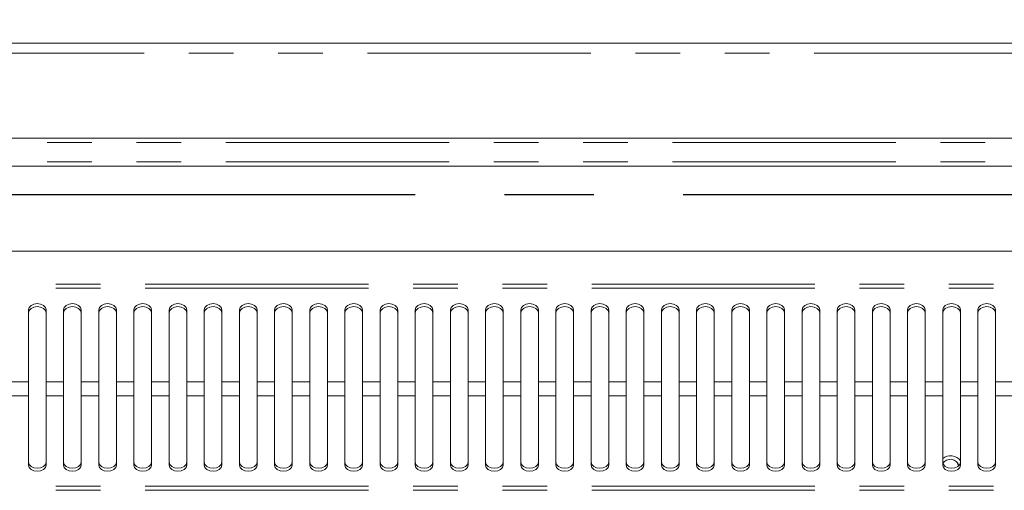
# Model space of a CAD drawing. Units: millimetres. Extents: x 0 to 586, y 0 to 420.
# Drawn here: x 269 to 297, y 364 to 378 of the extents above; entities that cross this region are included whole.
import ezdxf

# ---------------------------------------------------------------- set-up
doc = ezdxf.new("R2010")
doc.units = ezdxf.units.MM
doc.linetypes.add('CENTERX2', pattern=[20.32, 12.7, -2.54, 2.54, -2.54])
doc.linetypes.add('PHANTOM', pattern=[12.7, 6.35, -1.27, 1.27, -1.27, 1.27, -1.27])
doc.styles.add('SLDTEXTSTYLE0', font='TXT', dxfattribs={"width": 0.605})
doc.dimstyles.new('SLDDIMSTYLE0', dxfattribs={"dimtxt": 3, "dimasz": 3, "dimexe": 0, "dimexo": 0.0625, "dimgap": 0.75, "dimtad": 0, "dimtih": 1, "dimtoh": 1, "dimdec": 1, "dimlfac": 10, "dimrnd": 1e-09, "dimzin": 12, "dimdsep": 46, "dimtxsty": 'SLDTEXTSTYLE0', "dimsah": 1, "dimcen": 0.09, "dimadec": 0, "dimazin": 3, "dimtfac": 1, "dimtofl": 0, "dimtmove": 0, "dimatfit": 3, "dimfxl": 0, "dimfrac": 2, "dimtolj": 1, "dimtzin": 12, "dimarcsym": 0})

# ---------------------------------------------------------------- blocks, each defined once
blk = doc.blocks.new('_D_15')
at = {"color": 7, "linetype": 'Continuous', "lineweight": 0}
for p, q in [((149.719, 370.594), (149.719, 387.088)), ((317.219, 370.594), (317.219, 387.088)), ((149.719, 386.088), (317.219, 386.088))]:
    blk.add_line(p, q, dxfattribs=at)
for points in [[(149.719, 386.088), (152.719, 385.588), (152.719, 386.588)], [(317.219, 386.088), (314.219, 386.588), (314.219, 385.588)]]:
    blk.add_solid(points, dxfattribs=at)
at = {"color": 7, "linetype": 'Continuous', "lineweight": 0, "char_height": 3, "attachment_point": 1, "style": 'SLDTEXTSTYLE0'}
for s, insert in [('- Deck', (228.643, 389.955, -16.818)), ('1675', (218.351, 389.955, -16.818))]:
    blk.add_mtext(s, dxfattribs=dict(at, insert=insert))

msp = doc.modelspace()

# ---------------------------------------------------------------- linework, layer by layer
at = {"color": 7, "linetype": 'Continuous', "lineweight": 15}
for p, q in [((143.753, 377.088), (323.185, 377.088)), ((319.159, 374.386), (147.779, 374.386)), ((147.779, 373.59), (319.159, 373.59)), ((316.56, 371.167), (234.128, 371.167)), ((269.094, 369.499), (269.094, 367.457)), ((269.594, 367.457), (269.594, 369.499)), ((270.094, 369.499), (270.094, 367.457)), ((270.594, 367.457), (270.594, 369.499)), ((271.094, 369.499), (271.094, 367.457)), ((271.594, 367.457), (271.594, 369.499)), ((272.094, 369.499), (272.094, 367.457)), ((272.594, 367.457), (272.594, 369.499)), ((273.094, 369.499), (273.094, 367.457)), ((273.594, 367.457), (273.594, 369.499)), ((274.094, 369.499), (274.094, 367.457)), ((274.594, 367.457), (274.594, 369.499)), ((275.094, 369.499), (275.094, 367.457)), ((275.594, 367.457), (275.594, 369.499)), ((276.094, 369.499), (276.094, 367.457)), ((276.594, 367.457), (276.594, 369.499)), ((277.094, 369.499), (277.094, 367.457)), ((277.594, 367.457), (277.594, 369.499)), ((278.094, 369.499), (278.094, 367.457)), ((278.594, 367.457), (278.594, 369.499)), ((279.094, 369.499), (279.094, 367.457)), ((279.594, 367.457), (279.594, 369.499)), ((280.094, 369.499), (280.094, 367.457)), ((280.594, 367.457), (280.594, 369.499)), ((281.094, 369.499), (281.094, 367.457)), ((281.594, 367.457), (281.594, 369.499)), ((282.094, 369.499), (282.094, 367.457)), ((282.594, 367.457), (282.594, 369.499)), ((283.094, 369.499), (283.094, 367.457)), ((283.594, 367.457), (283.594, 369.499)), ((284.094, 369.499), (284.094, 367.457)), ((284.594, 367.457), (284.594, 369.499)), ((285.094, 369.499), (285.094, 367.457)), ((285.594, 367.457), (285.594, 369.499)), ((286.094, 369.499), (286.094, 367.457)), ((286.594, 367.457), (286.594, 369.499)), ((287.094, 369.499), (287.094, 367.457)), ((287.594, 367.457), (287.594, 369.499)), ((288.094, 369.499), (288.094, 367.457)), ((288.594, 367.457), (288.594, 369.499)), ((289.094, 369.499), (289.094, 367.457)), ((289.594, 367.457), (289.594, 369.499)), ((290.094, 369.499), (290.094, 367.457)), ((290.594, 367.457), (290.594, 369.499)), ((291.094, 369.499), (291.094, 367.457)), ((291.594, 367.457), (291.594, 369.499)), ((292.094, 369.499), (292.094, 367.457)), ((292.594, 367.457), (292.594, 369.499)), ((293.094, 369.499), (293.094, 367.457)), ((293.594, 367.457), (293.594, 369.499)), ((294.094, 369.499), (294.094, 367.457)), ((294.594, 367.457), (294.594, 369.499)), ((295.094, 369.499), (295.094, 367.457)), ((295.594, 367.457), (295.594, 369.499)), ((296.094, 369.499), (296.094, 367.457)), ((296.594, 367.457), (296.594, 369.499)), ((269.094, 367.055), (269.094, 367.457)), ((269.594, 367.457), (269.594, 367.055)), ((270.094, 367.055), (270.094, 367.457)), ((270.594, 367.457), (270.594, 367.055)), ((271.094, 367.055), (271.094, 367.457)), ((271.594, 367.457), (271.594, 367.055)), ((272.094, 367.055), (272.094, 367.457)), ((272.594, 367.457), (272.594, 367.055)), ((273.094, 367.055), (273.094, 367.457)), ((273.594, 367.457), (273.594, 367.055)), ((274.094, 367.055), (274.094, 367.457)), ((274.594, 367.457), (274.594, 367.055)), ((275.094, 367.055), (275.094, 367.457)), ((275.594, 367.457), (275.594, 367.055)), ((276.094, 367.055), (276.094, 367.457)), ((276.594, 367.457), (276.594, 367.055)), ((277.094, 367.055), (277.094, 367.457)), ((277.594, 367.457), (277.594, 367.055)), ((278.094, 367.055), (278.094, 367.457)), ((278.594, 367.457), (278.594, 367.055)), ((279.094, 367.055), (279.094, 367.457)), ((279.594, 367.457), (279.594, 367.055)), ((280.094, 367.055), (280.094, 367.457)), ((280.594, 367.457), (280.594, 367.055)), ((281.094, 367.055), (281.094, 367.457)), ((281.594, 367.457), (281.594, 367.055)), ((282.094, 367.055), (282.094, 367.457)), ((282.594, 367.457), (282.594, 367.055)), ((283.094, 367.055), (283.094, 367.457)), ((283.594, 367.457), (283.594, 367.055)), ((284.094, 367.055), (284.094, 367.457)), ((284.594, 367.457), (284.594, 367.055)), ((285.094, 367.055), (285.094, 367.457)), ((285.594, 367.457), (285.594, 367.055)), ((286.094, 367.055), (286.094, 367.457)), ((286.594, 367.457), (286.594, 367.055)), ((287.094, 367.055), (287.094, 367.457)), ((287.594, 367.457), (287.594, 367.055)), ((288.094, 367.055), (288.094, 367.457)), ((288.594, 367.457), (288.594, 367.055)), ((289.094, 367.055), (289.094, 367.457)), ((289.594, 367.457), (289.594, 367.055)), ((290.094, 367.055), (290.094, 367.457)), ((290.594, 367.457), (290.594, 367.055)), ((291.094, 367.055), (291.094, 367.457)), ((291.594, 367.457), (291.594, 367.055)), ((292.094, 367.055), (292.094, 367.457)), ((292.594, 367.457), (292.594, 367.055)), ((293.094, 367.055), (293.094, 367.457)), ((293.594, 367.457), (293.594, 367.055)), ((294.094, 367.055), (294.094, 367.457)), ((294.594, 367.457), (294.594, 367.055)), ((295.094, 367.055), (295.094, 367.457)), ((295.594, 367.457), (295.594, 367.055)), ((296.094, 367.055), (296.094, 367.457)), ((296.594, 367.457), (296.594, 367.055)), ((269.094, 367.055), (269.094, 365.083)), ((269.594, 365.083), (269.594, 367.055)), ((270.094, 367.055), (270.094, 365.083)), ((270.594, 365.083), (270.594, 367.055)), ((271.094, 367.055), (271.094, 365.083)), ((271.594, 365.083), (271.594, 367.055)), ((272.094, 367.055), (272.094, 365.083)), ((272.594, 365.083), (272.594, 367.055)), ((273.094, 367.055), (273.094, 365.083)), ((273.594, 365.083), (273.594, 367.055)), ((274.094, 367.055), (274.094, 365.083)), ((274.594, 365.083), (274.594, 367.055)), ((275.094, 367.055), (275.094, 365.083)), ((275.594, 365.083), (275.594, 367.055)), ((276.094, 367.055), (276.094, 365.083)), ((276.594, 365.083), (276.594, 367.055)), ((277.094, 367.055), (277.094, 365.083)), ((277.594, 365.083), (277.594, 367.055)), ((278.094, 367.055), (278.094, 365.083)), ((278.594, 365.083), (278.594, 367.055)), ((279.094, 367.055), (279.094, 365.083)), ((279.594, 365.083), (279.594, 367.055)), ((280.094, 367.055), (280.094, 365.083)), ((280.594, 365.083), (280.594, 367.055)), ((281.094, 367.055), (281.094, 365.083)), ((281.594, 365.083), (281.594, 367.055)), ((282.094, 367.055), (282.094, 365.083)), ((282.594, 365.083), (282.594, 367.055)), ((283.094, 367.055), (283.094, 365.083)), ((283.594, 365.083), (283.594, 367.055)), ((284.094, 367.055), (284.094, 365.083)), ((284.594, 365.083), (284.594, 367.055)), ((285.094, 367.055), (285.094, 365.083)), ((285.594, 365.083), (285.594, 367.055)), ((286.094, 367.055), (286.094, 365.083)), ((286.594, 365.083), (286.594, 367.055)), ((287.094, 367.055), (287.094, 365.083)), ((287.594, 365.083), (287.594, 367.055)), ((288.094, 367.055), (288.094, 365.083)), ((288.594, 365.083), (288.594, 367.055)), ((289.094, 367.055), (289.094, 365.083)), ((289.594, 365.083), (289.594, 367.055)), ((290.094, 367.055), (290.094, 365.083)), ((290.594, 365.083), (290.594, 367.055)), ((291.094, 367.055), (291.094, 365.083)), ((291.594, 365.083), (291.594, 367.055)), ((292.094, 367.055), (292.094, 365.083)), ((292.594, 365.083), (292.594, 367.055)), ((293.094, 367.055), (293.094, 365.083)), ((293.594, 365.083), (293.594, 367.055)), ((294.094, 367.055), (294.094, 365.083)), ((294.594, 365.083), (294.594, 367.055)), ((295.094, 367.055), (295.094, 365.083)), ((295.594, 365.083), (295.594, 367.055)), ((296.094, 367.055), (296.094, 365.083)), ((296.594, 365.083), (296.594, 367.055))]:
    msp.add_line(p, q, dxfattribs=at)
at = {"color": 8, "linetype": 'PHANTOM', "lineweight": 0}
for p, q in [((323.185, 376.804), (143.753, 376.804)), ((319.159, 374.266), (147.779, 374.266)), ((319.159, 373.71), (147.779, 373.71)), ((316.86, 370.233), (233.828, 370.233)), ((316.86, 370.119), (233.828, 370.119)), ((269.094, 367.457), (268.594, 367.457)), ((270.094, 367.457), (269.594, 367.457)), ((271.094, 367.457), (270.594, 367.457)), ((272.094, 367.457), (271.594, 367.457)), ((273.094, 367.457), (272.594, 367.457)), ((274.094, 367.457), (273.594, 367.457)), ((275.094, 367.457), (274.594, 367.457)), ((276.094, 367.457), (275.594, 367.457)), ((277.094, 367.457), (276.594, 367.457)), ((278.094, 367.457), (277.594, 367.457)), ((279.094, 367.457), (278.594, 367.457)), ((280.094, 367.457), (279.594, 367.457)), ((281.094, 367.457), (280.594, 367.457)), ((282.094, 367.457), (281.594, 367.457)), ((283.094, 367.457), (282.594, 367.457)), ((284.094, 367.457), (283.594, 367.457)), ((285.094, 367.457), (284.594, 367.457)), ((286.094, 367.457), (285.594, 367.457)), ((287.094, 367.457), (286.594, 367.457)), ((288.094, 367.457), (287.594, 367.457)), ((289.094, 367.457), (288.594, 367.457)), ((290.094, 367.457), (289.594, 367.457)), ((291.094, 367.457), (290.594, 367.457)), ((292.094, 367.457), (291.594, 367.457)), ((293.094, 367.457), (292.594, 367.457)), ((294.094, 367.457), (293.594, 367.457)), ((295.094, 367.457), (294.594, 367.457)), ((296.094, 367.457), (295.594, 367.457)), ((297.094, 367.457), (296.594, 367.457)), ((269.094, 367.055), (268.594, 367.055)), ((270.094, 367.055), (269.594, 367.055)), ((271.094, 367.055), (270.594, 367.055)), ((272.094, 367.055), (271.594, 367.055)), ((273.094, 367.055), (272.594, 367.055)), ((274.094, 367.055), (273.594, 367.055)), ((275.094, 367.055), (274.594, 367.055)), ((276.094, 367.055), (275.594, 367.055)), ((277.094, 367.055), (276.594, 367.055)), ((278.094, 367.055), (277.594, 367.055)), ((279.094, 367.055), (278.594, 367.055)), ((280.094, 367.055), (279.594, 367.055)), ((281.094, 367.055), (280.594, 367.055)), ((282.094, 367.055), (281.594, 367.055)), ((283.094, 367.055), (282.594, 367.055)), ((284.094, 367.055), (283.594, 367.055)), ((285.094, 367.055), (284.594, 367.055)), ((286.094, 367.055), (285.594, 367.055)), ((287.094, 367.055), (286.594, 367.055)), ((288.094, 367.055), (287.594, 367.055)), ((289.094, 367.055), (288.594, 367.055)), ((290.094, 367.055), (289.594, 367.055)), ((291.094, 367.055), (290.594, 367.055)), ((292.094, 367.055), (291.594, 367.055)), ((293.094, 367.055), (292.594, 367.055)), ((294.094, 367.055), (293.594, 367.055)), ((295.094, 367.055), (294.594, 367.055)), ((296.094, 367.055), (295.594, 367.055)), ((297.094, 367.055), (296.594, 367.055)), ((316.86, 364.486), (233.828, 364.486)), ((316.86, 364.368), (233.828, 364.368))]:
    msp.add_line(p, q, dxfattribs=at)
at = {"color": 7, "linetype": 'CENTERX2', "lineweight": 30}
msp.add_line((145.469, 372.788), (321.469, 372.788), dxfattribs=at)
at = {"color": 7, "linetype": 'Continuous', "lineweight": 15, "flags": 128}
for points in [[(269.594, 369.499), (269.575, 369.568), (269.521, 369.626), (269.44, 369.665), (269.344, 369.679), (269.249, 369.665), (269.167, 369.626), (269.113, 369.568), (269.094, 369.499)], [(270.594, 369.499), (270.575, 369.568), (270.521, 369.626), (270.44, 369.665), (270.344, 369.679), (270.249, 369.665), (270.167, 369.626), (270.113, 369.568), (270.094, 369.499)], [(271.594, 369.499), (271.575, 369.568), (271.521, 369.626), (271.44, 369.665), (271.344, 369.679), (271.249, 369.665), (271.167, 369.626), (271.113, 369.568), (271.094, 369.499)], [(272.594, 369.499), (272.575, 369.568), (272.521, 369.626), (272.44, 369.665), (272.344, 369.679), (272.249, 369.665), (272.167, 369.626), (272.113, 369.568), (272.094, 369.499)], [(273.594, 369.499), (273.575, 369.568), (273.521, 369.626), (273.44, 369.665), (273.344, 369.679), (273.249, 369.665), (273.167, 369.626), (273.113, 369.568), (273.094, 369.499)], [(274.594, 369.499), (274.575, 369.568), (274.521, 369.626), (274.44, 369.665), (274.344, 369.679), (274.249, 369.665), (274.167, 369.626), (274.113, 369.568), (274.094, 369.499)], [(275.594, 369.499), (275.575, 369.568), (275.521, 369.626), (275.44, 369.665), (275.344, 369.679), (275.249, 369.665), (275.167, 369.626), (275.113, 369.568), (275.094, 369.499)], [(276.594, 369.499), (276.575, 369.568), (276.521, 369.626), (276.44, 369.665), (276.344, 369.679), (276.249, 369.665), (276.167, 369.626), (276.113, 369.568), (276.094, 369.499)], [(277.594, 369.499), (277.575, 369.568), (277.521, 369.626), (277.44, 369.665), (277.344, 369.679), (277.249, 369.665), (277.167, 369.626), (277.113, 369.568), (277.094, 369.499)], [(278.594, 369.499), (278.575, 369.568), (278.521, 369.626), (278.44, 369.665), (278.344, 369.679), (278.249, 369.665), (278.167, 369.626), (278.113, 369.568), (278.094, 369.499)], [(279.594, 369.499), (279.575, 369.568), (279.521, 369.626), (279.44, 369.665), (279.344, 369.679), (279.249, 369.665), (279.167, 369.626), (279.113, 369.568), (279.094, 369.499)], [(280.594, 369.499), (280.575, 369.568), (280.521, 369.626), (280.44, 369.665), (280.344, 369.679), (280.249, 369.665), (280.167, 369.626), (280.113, 369.568), (280.094, 369.499)], [(281.594, 369.499), (281.575, 369.568), (281.521, 369.626), (281.44, 369.665), (281.344, 369.679), (281.249, 369.665), (281.167, 369.626), (281.113, 369.568), (281.094, 369.499)], [(282.594, 369.499), (282.575, 369.568), (282.521, 369.626), (282.44, 369.665), (282.344, 369.679), (282.249, 369.665), (282.167, 369.626), (282.113, 369.568), (282.094, 369.499)], [(283.594, 369.499), (283.575, 369.568), (283.521, 369.626), (283.44, 369.665), (283.344, 369.679), (283.249, 369.665), (283.167, 369.626), (283.113, 369.568), (283.094, 369.499)], [(284.594, 369.499), (284.575, 369.568), (284.521, 369.626), (284.44, 369.665), (284.344, 369.679), (284.249, 369.665), (284.167, 369.626), (284.113, 369.568), (284.094, 369.499)], [(285.594, 369.499), (285.575, 369.568), (285.521, 369.626), (285.44, 369.665), (285.344, 369.679), (285.249, 369.665), (285.167, 369.626), (285.113, 369.568), (285.094, 369.499)], [(286.594, 369.499), (286.575, 369.568), (286.521, 369.626), (286.44, 369.665), (286.344, 369.679), (286.249, 369.665), (286.167, 369.626), (286.113, 369.568), (286.094, 369.499)], [(287.594, 369.499), (287.575, 369.568), (287.521, 369.626), (287.44, 369.665), (287.344, 369.679), (287.249, 369.665), (287.167, 369.626), (287.113, 369.568), (287.094, 369.499)], [(288.594, 369.499), (288.575, 369.568), (288.521, 369.626), (288.44, 369.665), (288.344, 369.679), (288.249, 369.665), (288.167, 369.626), (288.113, 369.568), (288.094, 369.499)], [(289.594, 369.499), (289.575, 369.568), (289.521, 369.626), (289.44, 369.665), (289.344, 369.679), (289.249, 369.665), (289.167, 369.626), (289.113, 369.568), (289.094, 369.499)], [(290.594, 369.499), (290.575, 369.568), (290.521, 369.626), (290.44, 369.665), (290.344, 369.679), (290.249, 369.665), (290.167, 369.626), (290.113, 369.568), (290.094, 369.499)], [(291.594, 369.499), (291.575, 369.568), (291.521, 369.626), (291.44, 369.665), (291.344, 369.679), (291.249, 369.665), (291.167, 369.626), (291.113, 369.568), (291.094, 369.499)], [(292.594, 369.499), (292.575, 369.568), (292.521, 369.626), (292.44, 369.665), (292.344, 369.679), (292.249, 369.665), (292.167, 369.626), (292.113, 369.568), (292.094, 369.499)], [(293.594, 369.499), (293.575, 369.568), (293.521, 369.626), (293.44, 369.665), (293.344, 369.679), (293.249, 369.665), (293.167, 369.626), (293.113, 369.568), (293.094, 369.499)], [(294.594, 369.499), (294.575, 369.568), (294.521, 369.626), (294.44, 369.665), (294.344, 369.679), (294.249, 369.665), (294.167, 369.626), (294.113, 369.568), (294.094, 369.499)], [(295.594, 369.499), (295.575, 369.568), (295.521, 369.626), (295.44, 369.665), (295.344, 369.679), (295.249, 369.665), (295.167, 369.626), (295.113, 369.568), (295.094, 369.499)], [(296.594, 369.499), (296.575, 369.568), (296.521, 369.626), (296.44, 369.665), (296.344, 369.679), (296.249, 369.665), (296.167, 369.626), (296.113, 369.568), (296.094, 369.499)], [(269.594, 369.416), (269.575, 369.485), (269.521, 369.543), (269.44, 369.582), (269.344, 369.596), (269.249, 369.582), (269.167, 369.543), (269.113, 369.485), (269.094, 369.416)], [(270.594, 369.416), (270.575, 369.485), (270.521, 369.543), (270.44, 369.582), (270.344, 369.596), (270.249, 369.582), (270.167, 369.543), (270.113, 369.485), (270.094, 369.416)], [(271.594, 369.416), (271.575, 369.485), (271.521, 369.543), (271.44, 369.582), (271.344, 369.596), (271.249, 369.582), (271.167, 369.543), (271.113, 369.485), (271.094, 369.416)], [(272.594, 369.416), (272.575, 369.485), (272.521, 369.543), (272.44, 369.582), (272.344, 369.596), (272.249, 369.582), (272.167, 369.543), (272.113, 369.485), (272.094, 369.416)], [(273.594, 369.416), (273.575, 369.485), (273.521, 369.543), (273.44, 369.582), (273.344, 369.596), (273.249, 369.582), (273.167, 369.543), (273.113, 369.485), (273.094, 369.416)], [(274.594, 369.416), (274.575, 369.485), (274.521, 369.543), (274.44, 369.582), (274.344, 369.596), (274.249, 369.582), (274.167, 369.543), (274.113, 369.485), (274.094, 369.416)], [(275.594, 369.416), (275.575, 369.485), (275.521, 369.543), (275.44, 369.582), (275.344, 369.596), (275.249, 369.582), (275.167, 369.543), (275.113, 369.485), (275.094, 369.416)], [(276.594, 369.416), (276.575, 369.485), (276.521, 369.543), (276.44, 369.582), (276.344, 369.596), (276.249, 369.582), (276.167, 369.543), (276.113, 369.485), (276.094, 369.416)], [(277.594, 369.416), (277.575, 369.485), (277.521, 369.543), (277.44, 369.582), (277.344, 369.596), (277.249, 369.582), (277.167, 369.543), (277.113, 369.485), (277.094, 369.416)], [(278.594, 369.416), (278.575, 369.485), (278.521, 369.543), (278.44, 369.582), (278.344, 369.596), (278.249, 369.582), (278.167, 369.543), (278.113, 369.485), (278.094, 369.416)], [(279.594, 369.416), (279.575, 369.485), (279.521, 369.543), (279.44, 369.582), (279.344, 369.596), (279.249, 369.582), (279.167, 369.543), (279.113, 369.485), (279.094, 369.416)], [(280.594, 369.416), (280.575, 369.485), (280.521, 369.543), (280.44, 369.582), (280.344, 369.596), (280.249, 369.582), (280.167, 369.543), (280.113, 369.485), (280.094, 369.416)], [(281.594, 369.416), (281.575, 369.485), (281.521, 369.543), (281.44, 369.582), (281.344, 369.596), (281.249, 369.582), (281.167, 369.543), (281.113, 369.485), (281.094, 369.416)], [(282.594, 369.416), (282.575, 369.485), (282.521, 369.543), (282.44, 369.582), (282.344, 369.596), (282.249, 369.582), (282.167, 369.543), (282.113, 369.485), (282.094, 369.416)], [(283.594, 369.416), (283.575, 369.485), (283.521, 369.543), (283.44, 369.582), (283.344, 369.596), (283.249, 369.582), (283.167, 369.543), (283.113, 369.485), (283.094, 369.416)], [(284.594, 369.416), (284.575, 369.485), (284.521, 369.543), (284.44, 369.582), (284.344, 369.596), (284.249, 369.582), (284.167, 369.543), (284.113, 369.485), (284.094, 369.416)], [(285.594, 369.416), (285.575, 369.485), (285.521, 369.543), (285.44, 369.582), (285.344, 369.596), (285.249, 369.582), (285.167, 369.543), (285.113, 369.485), (285.094, 369.416)], [(286.594, 369.416), (286.575, 369.485), (286.521, 369.543), (286.44, 369.582), (286.344, 369.596), (286.249, 369.582), (286.167, 369.543), (286.113, 369.485), (286.094, 369.416)], [(287.594, 369.416), (287.575, 369.485), (287.521, 369.543), (287.44, 369.582), (287.344, 369.596), (287.249, 369.582), (287.167, 369.543), (287.113, 369.485), (287.094, 369.416)], [(288.594, 369.416), (288.575, 369.485), (288.521, 369.543), (288.44, 369.582), (288.344, 369.596), (288.249, 369.582), (288.167, 369.543), (288.113, 369.485), (288.094, 369.416)], [(289.594, 369.416), (289.575, 369.485), (289.521, 369.543), (289.44, 369.582), (289.344, 369.596), (289.249, 369.582), (289.167, 369.543), (289.113, 369.485), (289.094, 369.416)], [(290.594, 369.416), (290.575, 369.485), (290.521, 369.543), (290.44, 369.582), (290.344, 369.596), (290.249, 369.582), (290.167, 369.543), (290.113, 369.485), (290.094, 369.416)], [(291.594, 369.416), (291.575, 369.485), (291.521, 369.543), (291.44, 369.582), (291.344, 369.596), (291.249, 369.582), (291.167, 369.543), (291.113, 369.485), (291.094, 369.416)], [(292.594, 369.416), (292.575, 369.485), (292.521, 369.543), (292.44, 369.582), (292.344, 369.596), (292.249, 369.582), (292.167, 369.543), (292.113, 369.485), (292.094, 369.416)], [(293.594, 369.416), (293.575, 369.485), (293.521, 369.543), (293.44, 369.582), (293.344, 369.596), (293.249, 369.582), (293.167, 369.543), (293.113, 369.485), (293.094, 369.416)], [(294.594, 369.416), (294.575, 369.485), (294.521, 369.543), (294.44, 369.582), (294.344, 369.596), (294.249, 369.582), (294.167, 369.543), (294.113, 369.485), (294.094, 369.416)], [(295.594, 369.416), (295.575, 369.485), (295.521, 369.543), (295.44, 369.582), (295.344, 369.596), (295.249, 369.582), (295.167, 369.543), (295.113, 369.485), (295.094, 369.416)], [(296.594, 369.416), (296.575, 369.485), (296.521, 369.543), (296.44, 369.582), (296.344, 369.596), (296.249, 369.582), (296.167, 369.543), (296.113, 369.485), (296.094, 369.416)], [(269.094, 365.169), (269.113, 365.103), (269.167, 365.047), (269.249, 365.009), (269.344, 364.996), (269.44, 365.009), (269.521, 365.047), (269.575, 365.103), (269.594, 365.169)], [(270.094, 365.169), (270.113, 365.103), (270.167, 365.047), (270.249, 365.009), (270.344, 364.996), (270.44, 365.009), (270.521, 365.047), (270.575, 365.103), (270.594, 365.169)], [(271.094, 365.169), (271.113, 365.103), (271.167, 365.047), (271.249, 365.009), (271.344, 364.996), (271.44, 365.009), (271.521, 365.047), (271.575, 365.103), (271.594, 365.169)], [(272.094, 365.169), (272.113, 365.103), (272.167, 365.047), (272.249, 365.009), (272.344, 364.996), (272.44, 365.009), (272.521, 365.047), (272.575, 365.103), (272.594, 365.169)], [(273.094, 365.169), (273.113, 365.103), (273.167, 365.047), (273.249, 365.009), (273.344, 364.996), (273.44, 365.009), (273.521, 365.047), (273.575, 365.103), (273.594, 365.169)], [(274.094, 365.169), (274.113, 365.103), (274.167, 365.047), (274.249, 365.009), (274.344, 364.996), (274.44, 365.009), (274.521, 365.047), (274.575, 365.103), (274.594, 365.169)], [(275.094, 365.169), (275.113, 365.103), (275.167, 365.047), (275.249, 365.009), (275.344, 364.996), (275.44, 365.009), (275.521, 365.047), (275.575, 365.103), (275.594, 365.169)], [(276.094, 365.169), (276.113, 365.103), (276.167, 365.047), (276.249, 365.009), (276.344, 364.996), (276.44, 365.009), (276.521, 365.047), (276.575, 365.103), (276.594, 365.169)], [(277.094, 365.169), (277.113, 365.103), (277.167, 365.047), (277.249, 365.009), (277.344, 364.996), (277.44, 365.009), (277.521, 365.047), (277.575, 365.103), (277.594, 365.169)], [(278.094, 365.169), (278.113, 365.103), (278.167, 365.047), (278.249, 365.009), (278.344, 364.996), (278.44, 365.009), (278.521, 365.047), (278.575, 365.103), (278.594, 365.169)], [(279.094, 365.169), (279.113, 365.103), (279.167, 365.047), (279.249, 365.009), (279.344, 364.996), (279.44, 365.009), (279.521, 365.047), (279.575, 365.103), (279.594, 365.169)], [(280.094, 365.169), (280.113, 365.103), (280.167, 365.047), (280.249, 365.009), (280.344, 364.996), (280.44, 365.009), (280.521, 365.047), (280.575, 365.103), (280.594, 365.169)], [(281.094, 365.169), (281.113, 365.103), (281.167, 365.047), (281.249, 365.009), (281.344, 364.996), (281.44, 365.009), (281.521, 365.047), (281.575, 365.103), (281.594, 365.169)], [(282.094, 365.169), (282.113, 365.103), (282.167, 365.047), (282.249, 365.009), (282.344, 364.996), (282.44, 365.009), (282.521, 365.047), (282.575, 365.103), (282.594, 365.169)], [(283.094, 365.169), (283.113, 365.103), (283.167, 365.047), (283.249, 365.009), (283.344, 364.996), (283.44, 365.009), (283.521, 365.047), (283.575, 365.103), (283.594, 365.169)], [(284.094, 365.169), (284.113, 365.103), (284.167, 365.047), (284.249, 365.009), (284.344, 364.996), (284.44, 365.009), (284.521, 365.047), (284.575, 365.103), (284.594, 365.169)], [(285.094, 365.169), (285.113, 365.103), (285.167, 365.047), (285.249, 365.009), (285.344, 364.996), (285.44, 365.009), (285.521, 365.047), (285.575, 365.103), (285.594, 365.169)], [(286.094, 365.169), (286.113, 365.103), (286.167, 365.047), (286.249, 365.009), (286.344, 364.996), (286.44, 365.009), (286.521, 365.047), (286.575, 365.103), (286.594, 365.169)], [(287.094, 365.169), (287.113, 365.103), (287.167, 365.047), (287.249, 365.009), (287.344, 364.996), (287.44, 365.009), (287.521, 365.047), (287.575, 365.103), (287.594, 365.169)], [(288.094, 365.169), (288.113, 365.103), (288.167, 365.047), (288.249, 365.009), (288.344, 364.996), (288.44, 365.009), (288.521, 365.047), (288.575, 365.103), (288.594, 365.169)], [(289.094, 365.169), (289.113, 365.103), (289.167, 365.047), (289.249, 365.009), (289.344, 364.996), (289.44, 365.009), (289.521, 365.047), (289.575, 365.103), (289.594, 365.169)], [(290.094, 365.169), (290.113, 365.103), (290.167, 365.047), (290.249, 365.009), (290.344, 364.996), (290.44, 365.009), (290.521, 365.047), (290.575, 365.103), (290.594, 365.169)], [(291.094, 365.169), (291.113, 365.103), (291.167, 365.047), (291.249, 365.009), (291.344, 364.996), (291.44, 365.009), (291.521, 365.047), (291.575, 365.103), (291.594, 365.169)], [(292.094, 365.169), (292.113, 365.103), (292.167, 365.047), (292.249, 365.009), (292.344, 364.996), (292.44, 365.009), (292.521, 365.047), (292.575, 365.103), (292.594, 365.169)], [(293.094, 365.169), (293.113, 365.103), (293.167, 365.047), (293.249, 365.009), (293.344, 364.996), (293.44, 365.009), (293.521, 365.047), (293.575, 365.103), (293.594, 365.169)], [(294.094, 365.169), (294.113, 365.103), (294.167, 365.047), (294.249, 365.009), (294.344, 364.996), (294.44, 365.009), (294.521, 365.047), (294.575, 365.103), (294.594, 365.169)], [(295.094, 365.169), (295.113, 365.103), (295.167, 365.047), (295.249, 365.009), (295.344, 364.996), (295.44, 365.009), (295.521, 365.047), (295.575, 365.103), (295.594, 365.169)], [(295.541, 365.062), (295.525, 365.115), (295.48, 365.187)], [(296.094, 365.169), (296.113, 365.103), (296.167, 365.047), (296.249, 365.009), (296.344, 364.996), (296.44, 365.009), (296.521, 365.047), (296.575, 365.103), (296.594, 365.169)], [(269.094, 365.083), (269.113, 365.017), (269.167, 364.96), (269.249, 364.923), (269.344, 364.909), (269.44, 364.923), (269.521, 364.96), (269.575, 365.017), (269.594, 365.083)], [(270.094, 365.083), (270.113, 365.017), (270.167, 364.96), (270.249, 364.923), (270.344, 364.909), (270.44, 364.923), (270.521, 364.96), (270.575, 365.017), (270.594, 365.083)], [(271.094, 365.083), (271.113, 365.017), (271.167, 364.96), (271.249, 364.923), (271.344, 364.909), (271.44, 364.923), (271.521, 364.96), (271.575, 365.017), (271.594, 365.083)], [(272.094, 365.083), (272.113, 365.017), (272.167, 364.96), (272.249, 364.923), (272.344, 364.909), (272.44, 364.923), (272.521, 364.96), (272.575, 365.017), (272.594, 365.083)], [(273.094, 365.083), (273.113, 365.017), (273.167, 364.96), (273.249, 364.923), (273.344, 364.909), (273.44, 364.923), (273.521, 364.96), (273.575, 365.017), (273.594, 365.083)], [(274.094, 365.083), (274.113, 365.017), (274.167, 364.96), (274.249, 364.923), (274.344, 364.909), (274.44, 364.923), (274.521, 364.96), (274.575, 365.017), (274.594, 365.083)], [(275.094, 365.083), (275.113, 365.017), (275.167, 364.96), (275.249, 364.923), (275.344, 364.909), (275.44, 364.923), (275.521, 364.96), (275.575, 365.017), (275.594, 365.083)], [(276.094, 365.083), (276.113, 365.017), (276.167, 364.96), (276.249, 364.923), (276.344, 364.909), (276.44, 364.923), (276.521, 364.96), (276.575, 365.017), (276.594, 365.083)], [(277.094, 365.083), (277.113, 365.017), (277.167, 364.96), (277.249, 364.923), (277.344, 364.909), (277.44, 364.923), (277.521, 364.96), (277.575, 365.017), (277.594, 365.083)], [(278.094, 365.083), (278.113, 365.017), (278.167, 364.96), (278.249, 364.923), (278.344, 364.909), (278.44, 364.923), (278.521, 364.96), (278.575, 365.017), (278.594, 365.083)], [(279.094, 365.083), (279.113, 365.017), (279.167, 364.96), (279.249, 364.923), (279.344, 364.909), (279.44, 364.923), (279.521, 364.96), (279.575, 365.017), (279.594, 365.083)], [(280.094, 365.083), (280.113, 365.017), (280.167, 364.96), (280.249, 364.923), (280.344, 364.909), (280.44, 364.923), (280.521, 364.96), (280.575, 365.017), (280.594, 365.083)], [(281.094, 365.083), (281.113, 365.017), (281.167, 364.96), (281.249, 364.923), (281.344, 364.909), (281.44, 364.923), (281.521, 364.96), (281.575, 365.017), (281.594, 365.083)], [(282.094, 365.083), (282.113, 365.017), (282.167, 364.96), (282.249, 364.923), (282.344, 364.909), (282.44, 364.923), (282.521, 364.96), (282.575, 365.017), (282.594, 365.083)], [(283.094, 365.083), (283.113, 365.017), (283.167, 364.96), (283.249, 364.923), (283.344, 364.909), (283.44, 364.923), (283.521, 364.96), (283.575, 365.017), (283.594, 365.083)], [(284.094, 365.083), (284.113, 365.017), (284.167, 364.96), (284.249, 364.923), (284.344, 364.909), (284.44, 364.923), (284.521, 364.96), (284.575, 365.017), (284.594, 365.083)], [(285.094, 365.083), (285.113, 365.017), (285.167, 364.96), (285.249, 364.923), (285.344, 364.909), (285.44, 364.923), (285.521, 364.96), (285.575, 365.017), (285.594, 365.083)], [(286.094, 365.083), (286.113, 365.017), (286.167, 364.96), (286.249, 364.923), (286.344, 364.909), (286.44, 364.923), (286.521, 364.96), (286.575, 365.017), (286.594, 365.083)], [(287.094, 365.083), (287.113, 365.017), (287.167, 364.96), (287.249, 364.923), (287.344, 364.909), (287.44, 364.923), (287.521, 364.96), (287.575, 365.017), (287.594, 365.083)], [(288.094, 365.083), (288.113, 365.017), (288.167, 364.96), (288.249, 364.923), (288.344, 364.909), (288.44, 364.923), (288.521, 364.96), (288.575, 365.017), (288.594, 365.083)], [(289.094, 365.083), (289.113, 365.017), (289.167, 364.96), (289.249, 364.923), (289.344, 364.909), (289.44, 364.923), (289.521, 364.96), (289.575, 365.017), (289.594, 365.083)], [(290.094, 365.083), (290.113, 365.017), (290.167, 364.96), (290.249, 364.923), (290.344, 364.909), (290.44, 364.923), (290.521, 364.96), (290.575, 365.017), (290.594, 365.083)], [(291.094, 365.083), (291.113, 365.017), (291.167, 364.96), (291.249, 364.923), (291.344, 364.909), (291.44, 364.923), (291.521, 364.96), (291.575, 365.017), (291.594, 365.083)], [(292.094, 365.083), (292.113, 365.017), (292.167, 364.96), (292.249, 364.923), (292.344, 364.909), (292.44, 364.923), (292.521, 364.96), (292.575, 365.017), (292.594, 365.083)], [(293.094, 365.083), (293.113, 365.017), (293.167, 364.96), (293.249, 364.923), (293.344, 364.909), (293.44, 364.923), (293.521, 364.96), (293.575, 365.017), (293.594, 365.083)], [(294.094, 365.083), (294.113, 365.017), (294.167, 364.96), (294.249, 364.923), (294.344, 364.909), (294.44, 364.923), (294.521, 364.96), (294.575, 365.017), (294.594, 365.083)], [(295.094, 365.083), (295.113, 365.017), (295.167, 364.96), (295.249, 364.923), (295.344, 364.909), (295.44, 364.923), (295.521, 364.96), (295.575, 365.017), (295.594, 365.083)], [(296.094, 365.083), (296.113, 365.017), (296.167, 364.96), (296.249, 364.923), (296.344, 364.909), (296.44, 364.923), (296.521, 364.96), (296.575, 365.017), (296.594, 365.083)]]:
    msp.add_lwpolyline(points, dxfattribs=at)
at = {"color": 7, "linetype": 'Continuous', "lineweight": 15}
for radius, start, end in [(0.35, 36.361, 128.5556), (0.25, 16.548, 148.2681)]:
    msp.add_arc((295.312, 365.002), radius, start, end, dxfattribs=at)

# ---------------------------------------------------------------- dimensions: what is measured, and where the dimension line sits
at = {"color": 7, "linetype": 'Continuous', "lineweight": 0}
dim = msp.add_linear_dim(base=(317.219, 388.39), p1=(149.719, 369.594), p2=(317.219, 369.594), text='<> - Deck', dimstyle='SLDDIMSTYLE0', dxfattribs=at)
dim.commit()
dim.dimension.update_dxf_attribs({"geometry": '_D_15', "text_midpoint": (229.462, 388.39), "dimtype": 160})

doc.saveas('drawing.dxf')
